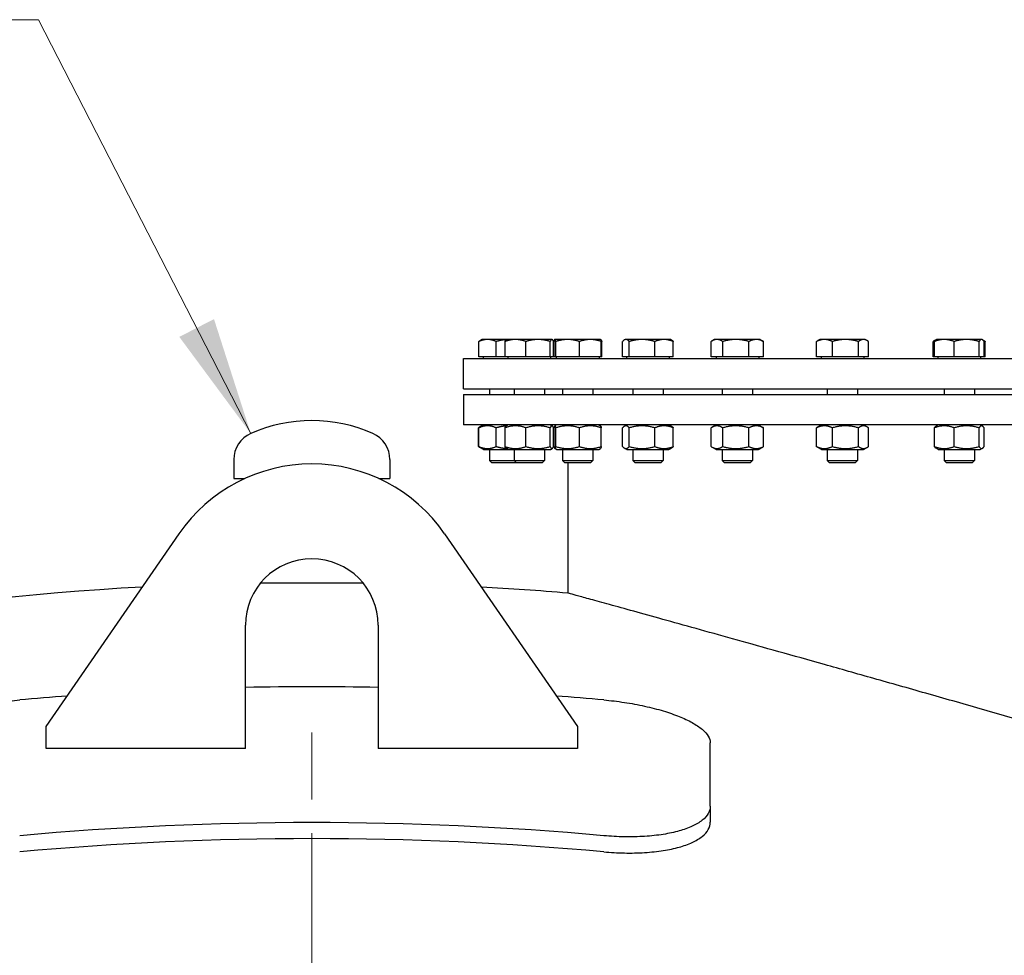
# Model space of a CAD drawing. Units: millimetres. Extents: x 0 to 42000, y -7179 to 89100.
# Drawn here: x 17374 to 19451, y 25616 to 27588 of the extents above; entities that cross this region are included whole.
import ezdxf

# ---------------------------------------------------------------- set-up
doc = ezdxf.new("R2010")
doc.units = ezdxf.units.MM
doc.header["$LTSCALE"] = 100
doc.linetypes.add('CHAIN', pattern=[0.3543, 0.2362, -0.0295, 0.0591, -0.0295])
for name, color, linetype, lineweight in [('Mittellinie (ISO)', 7, 'Continuous', 5), ('Sichtbar (ISO)', 7, 'Continuous', 25), ('Symbol (ISO)', 7, 'Continuous', 18)]:
    doc.layers.add(name, color=color, linetype=linetype, lineweight=lineweight)
doc.styles.add('Notiztext (DIN)', font='arial.ttf')
doc.dimstyles.new('Standard - Methode 2a (DIN)$7', dxfattribs={"dimscale": 100, "dimtxt": 3.5, "dimasz": 2.5, "dimexe": 3.175, "dimexo": 0.8, "dimgap": 0.8, "dimtad": 1, "dimtih": 1, "dimtoh": 1, "dimrnd": 1e-08, "dimtxsty": 'Notiztext (DIN)', "dimcen": 0.09, "dimdle": 10, "dimclrd": 256, "dimclre": 256, "dimclrt": 256, "dimazin": 2, "dimtfac": 1, "dimtmove": 0, "dimatfit": 3, "dimfxl": 0, "dimtolj": 1, "dimlwd": -1, "dimlwe": -1, "dimarcsym": 0})

msp = doc.modelspace()

# ---------------------------------------------------------------- linework, layer by layer
at = {"layer": 'Mittellinie (ISO)', "linetype": 'CHAIN', "ltscale": 23.990969}
msp.add_line((17990.3, 11706.6), (17990.3, 26099.3), dxfattribs=at)
at = {"layer": 'Sichtbar (ISO)'}
for p, q in [((18342.5, 26877.3), (18342.5, 26909.8)), ((18348.9, 26914.1), (18346.2, 26912.6)), ((18360.8, 26914.1), (18348.9, 26914.1)), ((18400.9, 26914.1), (18360.8, 26914.1)), ((18379.1, 26877.3), (18379.1, 26909.8)), ((18397.7, 26877.3), (18397.7, 26909.8)), ((18400.9, 26914.1), (18400.5, 26913.9)), ((18419.7, 26914.1), (18400.9, 26914.1)), ((18467.3, 26914.1), (18419.7, 26914.1)), ((18441.7, 26877.3), (18441.7, 26909.8)), ((18496.5, 26914.1), (18467.3, 26914.1)), ((18492.9, 26877.3), (18492.9, 26909.8)), ((18496.9, 26914.1), (18496.5, 26914.1)), ((18496.9, 26914.1), (18497.3, 26913.9)), ((18500.1, 26877.3), (18500.1, 26909.8)), ((18501.2, 26877.3), (18501.2, 26909.8)), ((18502.8, 26914.1), (18502.5, 26913.9)), ((18502.9, 26914.1), (18502.8, 26914.1)), ((18503, 26914.1), (18502.9, 26914.1)), ((18529.7, 26914.1), (18503, 26914.1)), ((18504.8, 26877.3), (18504.8, 26909.8)), ((18577.6, 26914.1), (18529.7, 26914.1)), ((18554.5, 26877.3), (18554.5, 26909.8)), ((18598.9, 26914.1), (18577.6, 26914.1)), ((18598.9, 26914.1), (18599, 26914.1)), ((18599, 26914.1), (18599.3, 26913.9)), ((18600.6, 26877.3), (18600.6, 26909.8)), ((18602.1, 26877.3), (18602.1, 26909.8)), ((18645.5, 26877.3), (18645.5, 26909.8)), ((18651, 26914.1), (18649.3, 26913.1)), ((18652.7, 26914.1), (18651, 26914.1)), ((18686.6, 26914.1), (18652.7, 26914.1)), ((18659.8, 26877.3), (18659.8, 26909.8)), ((18733, 26914.1), (18686.6, 26914.1)), ((18713.4, 26877.3), (18713.4, 26909.8)), ((18747, 26914.1), (18733, 26914.1)), ((18747, 26914.1), (18748.7, 26913.1)), ((18752.6, 26877.3), (18752.6, 26909.8)), ((18832.2, 26877.3), (18832.2, 26909.8)), ((18839.6, 26914.1), (18834, 26910.9)), ((18844.5, 26914.1), (18839.6, 26914.1)), ((18884.4, 26914.1), (18844.5, 26914.1)), ((18856.8, 26877.3), (18856.8, 26909.8)), ((18927.5, 26914.1), (18884.4, 26914.1)), ((18912.1, 26877.3), (18912.1, 26909.8)), ((18935.6, 26914.1), (18927.5, 26914.1)), ((18935.6, 26914.1), (18941.1, 26910.9)), ((18942.9, 26877.3), (18942.9, 26909.8)), ((19054.3, 26877.3), (19054.3, 26909.8)), ((19061.2, 26914.1), (19057.3, 26911.8)), ((19071.1, 26914.1), (19061.2, 26914.1)), ((19115.5, 26914.1), (19071.1, 26914.1)), ((19088, 26877.3), (19088, 26909.8)), ((19153.6, 26914.1), (19115.5, 26914.1)), ((19143, 26877.3), (19143, 26909.8)), ((19157.2, 26914.1), (19153.6, 26914.1)), ((19157.2, 26914.1), (19161.2, 26911.8)), ((19164.2, 26877.3), (19164.2, 26909.8)), ((19300.6, 26877.3), (19300.6, 26909.8)), ((19303.1, 26877.3), (19303.1, 26909.8)), ((19306.6, 26913.6), (19303.6, 26911.8)), ((19307.5, 26914.1), (19306.6, 26913.6)), ((19323.9, 26914.1), (19307.5, 26914.1)), ((19371, 26914.1), (19323.9, 26914.1)), ((19344.7, 26877.3), (19344.7, 26909.8)), ((19402.6, 26914.1), (19371, 26914.1)), ((19397.2, 26877.3), (19397.2, 26909.8)), ((19403.5, 26914.1), (19402.6, 26914.1)), ((19403.5, 26914.1), (19404.5, 26913.6)), ((19404.5, 26913.6), (19407.5, 26911.8)), ((19408, 26877.3), (19408, 26909.8)), ((19410.5, 26877.3), (19410.5, 26909.8)), ((18310.3, 26874.1), (21190.3, 26874.1)), ((18310.3, 26810.1), (18310.3, 26874.1)), ((18379.1, 26877.3), (18342.5, 26877.3)), ((18351.9, 26877.3), (18351.9, 26874.1)), ((18397.7, 26877.3), (18379.1, 26877.3)), ((18441.7, 26877.3), (18397.7, 26877.3)), ((18403.9, 26877.3), (18403.9, 26874.1)), ((18492.9, 26877.3), (18441.7, 26877.3)), ((18500.1, 26877.3), (18492.9, 26877.3)), ((18493.9, 26877.3), (18493.9, 26874.1)), ((18501.2, 26877.3), (18500.1, 26877.3)), ((18504.8, 26877.3), (18501.2, 26877.3)), ((18554.5, 26877.3), (18504.8, 26877.3)), ((18505.9, 26877.3), (18505.9, 26874.1)), ((18600.6, 26877.3), (18554.5, 26877.3)), ((18595.9, 26877.3), (18595.9, 26874.1)), ((18602.1, 26877.3), (18600.6, 26877.3)), ((18659.8, 26877.3), (18645.5, 26877.3)), ((18654, 26877.3), (18654, 26874.1)), ((18713.4, 26877.3), (18659.8, 26877.3)), ((18752.6, 26877.3), (18713.4, 26877.3)), ((18744, 26877.3), (18744, 26874.1)), ((18856.8, 26877.3), (18832.2, 26877.3)), ((18842.6, 26877.3), (18842.6, 26874.1)), ((18912.1, 26877.3), (18856.8, 26877.3)), ((18942.9, 26877.3), (18912.1, 26877.3)), ((18932.6, 26877.3), (18932.6, 26874.1)), ((19088, 26877.3), (19054.3, 26877.3)), ((19064.2, 26877.3), (19064.2, 26874.1)), ((19143, 26877.3), (19088, 26877.3)), ((19164.2, 26877.3), (19143, 26877.3)), ((19154.2, 26877.3), (19154.2, 26874.1)), ((19303.1, 26877.3), (19300.6, 26877.3)), ((19344.7, 26877.3), (19303.1, 26877.3)), ((19310.5, 26877.3), (19310.5, 26874.1)), ((19397.2, 26877.3), (19344.7, 26877.3)), ((19408, 26877.3), (19397.2, 26877.3)), ((19400.5, 26877.3), (19400.5, 26874.1)), ((19410.5, 26877.3), (19408, 26877.3)), ((18310.3, 26810.1), (21190.3, 26810.1)), ((18364.9, 26810.1), (18364.9, 26798.1)), ((18416.9, 26810.1), (18416.9, 26798.1)), ((18480.9, 26810.1), (18480.9, 26798.1)), ((18518.9, 26810.1), (18518.9, 26798.1)), ((18582.9, 26810.1), (18582.9, 26798.1)), ((18667, 26810.1), (18667, 26798.1)), ((18731, 26810.1), (18731, 26798.1)), ((18855.6, 26810.1), (18855.6, 26798.1)), ((18919.6, 26810.1), (18919.6, 26798.1)), ((19077.2, 26810.1), (19077.2, 26798.1)), ((19141.2, 26810.1), (19141.2, 26798.1)), ((19323.5, 26810.1), (19323.5, 26798.1)), ((19387.5, 26810.1), (19387.5, 26798.1)), ((18310.3, 26798.1), (21190.3, 26798.1)), ((18310.3, 26798.1), (18310.3, 26734.1)), ((21190.3, 26734.1), (18310.3, 26734.1)), ((18346.2, 26730.5), (18341.5, 26727.8)), ((18341.5, 26688.5), (18341.5, 26727.8)), ((18342.5, 26688.5), (18342.5, 26727.8)), ((18352.5, 26734.1), (18346.2, 26730.5)), ((18379.1, 26688.5), (18379.1, 26727.8)), ((18397.7, 26688.5), (18397.7, 26727.8)), ((18404.5, 26734.1), (18400.5, 26731.8)), ((18441.7, 26688.5), (18441.7, 26727.8)), ((18492.9, 26688.5), (18492.9, 26727.8)), ((18493.3, 26734.1), (18497.3, 26731.8)), ((18500.1, 26688.5), (18500.1, 26727.8)), ((18501.2, 26688.5), (18501.2, 26727.8)), ((18506.5, 26734.1), (18502.8, 26732)), ((18504.8, 26688.5), (18504.8, 26727.8)), ((18554.5, 26688.5), (18554.5, 26727.8)), ((18595.3, 26734.1), (18599, 26732)), ((18600.6, 26688.5), (18600.6, 26727.8)), ((18645.5, 26688.5), (18645.5, 26727.8)), ((18654.6, 26734.1), (18649.3, 26731.1)), ((18659.8, 26688.5), (18659.8, 26727.8)), ((18713.4, 26688.5), (18713.4, 26727.8)), ((18743.4, 26734.1), (18748.7, 26731.1)), ((18752.6, 26688.5), (18752.6, 26727.8)), ((18832.2, 26688.5), (18832.2, 26727.8)), ((18843.2, 26734.1), (18834, 26728.9)), ((18856.8, 26688.5), (18856.8, 26727.8)), ((18912.1, 26688.5), (18912.1, 26727.8)), ((18932, 26734.1), (18941.1, 26728.9)), ((18942.9, 26688.5), (18942.9, 26727.8)), ((19054.3, 26688.5), (19054.3, 26727.8)), ((19064.8, 26734.1), (19057.3, 26729.8)), ((19088, 26688.5), (19088, 26727.8)), ((19143, 26688.5), (19143, 26727.8)), ((19153.6, 26734.1), (19161.2, 26729.8)), ((19164.2, 26688.5), (19164.2, 26727.8)), ((19303.1, 26688.5), (19303.1, 26727.8)), ((19311.1, 26734.1), (19306.6, 26731.5)), ((19344.7, 26688.5), (19344.7, 26727.8)), ((19397.2, 26688.5), (19397.2, 26727.8)), ((19399.9, 26734.1), (19404.5, 26731.5)), ((19408, 26688.5), (19408, 26727.8)), ((18346.2, 26685.8), (18341.5, 26688.5)), ((18352.5, 26682.1), (18346.2, 26685.8)), ((18352.5, 26682.1), (18404.5, 26682.1)), ((18364.9, 26682.1), (18364.9, 26659)), ((18404.5, 26682.1), (18400.5, 26684.4)), ((18404.5, 26682.1), (18493.3, 26682.1)), ((18416.9, 26682.1), (18416.9, 26659)), ((18480.9, 26682.1), (18480.9, 26659)), ((18493.3, 26682.1), (18497.3, 26684.4)), ((18506.5, 26682.1), (18502.8, 26684.3)), ((18506.5, 26682.1), (18595.3, 26682.1)), ((18518.9, 26682.1), (18518.9, 26659)), ((18582.9, 26682.1), (18582.9, 26659)), ((18595.3, 26682.1), (18599, 26684.3)), ((18654.6, 26682.1), (18649.3, 26685.2)), ((18654.6, 26682.1), (18743.4, 26682.1)), ((18667, 26682.1), (18667, 26659)), ((18731, 26682.1), (18731, 26659)), ((18743.4, 26682.1), (18748.7, 26685.2)), ((18843.2, 26682.1), (18834, 26687.4)), ((18843.2, 26682.1), (18932, 26682.1)), ((18855.6, 26682.1), (18855.6, 26659)), ((18919.6, 26682.1), (18919.6, 26659)), ((18932, 26682.1), (18941.1, 26687.4)), ((19064.8, 26682.1), (19057.3, 26686.5)), ((19064.8, 26682.1), (19153.6, 26682.1)), ((19077.2, 26682.1), (19077.2, 26659)), ((19141.2, 26682.1), (19141.2, 26659)), ((19153.6, 26682.1), (19161.2, 26686.5)), ((19311.1, 26682.1), (19306.6, 26684.7)), ((19311.1, 26682.1), (19399.9, 26682.1)), ((19323.5, 26682.1), (19323.5, 26659)), ((19387.5, 26682.1), (19387.5, 26659)), ((19399.9, 26682.1), (19404.5, 26684.7)), ((17825.7, 26661), (17825.7, 26621)), ((18154.9, 26661), (18154.9, 26621)), ((18364.9, 26659), (18416.9, 26659)), ((18369.8, 26654.1), (18364.9, 26659)), ((18416.9, 26659), (18480.9, 26659)), ((18421.8, 26654.1), (18416.9, 26659)), ((18476, 26654.1), (18480.9, 26659)), ((18518.9, 26659), (18582.9, 26659)), ((18523.8, 26654.1), (18518.9, 26659)), ((18578, 26654.1), (18582.9, 26659)), ((18667, 26659), (18731, 26659)), ((18671.9, 26654.1), (18667, 26659)), ((18726.1, 26654.1), (18731, 26659)), ((18855.6, 26659), (18919.6, 26659)), ((18860.5, 26654.1), (18855.6, 26659)), ((18914.6, 26654.1), (18919.6, 26659)), ((19077.2, 26659), (19141.2, 26659)), ((19082.1, 26654.1), (19077.2, 26659)), ((19136.3, 26654.1), (19141.2, 26659)), ((19323.5, 26659), (19387.5, 26659)), ((19328.4, 26654.1), (19323.5, 26659)), ((19382.6, 26654.1), (19387.5, 26659)), ((18421.8, 26654.1), (18369.8, 26654.1)), ((18476, 26654.1), (18421.8, 26654.1)), ((18578, 26654.1), (18523.8, 26654.1)), ((18530.3, 26654.1), (18530.3, 26379.4)), ((18726.1, 26654.1), (18671.9, 26654.1)), ((18914.6, 26654.1), (18860.5, 26654.1)), ((19136.3, 26654.1), (19082.1, 26654.1)), ((19382.6, 26654.1), (19328.4, 26654.1)), ((17825.7, 26621), (17849.1, 26621)), ((18131.6, 26621), (18154.9, 26621)), ((17430.3, 26097.9), (17710.3, 26504.5)), ((18270.4, 26504.5), (18550.3, 26097.9)), ((17882.5, 26401), (18098.2, 26401)), ((17850.3, 26051.7), (17850.3, 26311.7)), ((18130.3, 26311.7), (18130.3, 26051.7)), ((17430.3, 26051.7), (17430.3, 26097.9)), ((18550.3, 26097.9), (18550.3, 26051.7)), ((18830.3, 25930.5), (18830.3, 26064.1)), ((17850.3, 26051.7), (17430.3, 26051.7)), ((18550.3, 26051.7), (18130.3, 26051.7)), ((18830.3, 25930.5), (18830.3, 25896.4))]:
    msp.add_line(p, q, dxfattribs=at)
for centre, radius, start, end in [((17990.3, 26423), 320, 66.2775, 113.7225), ((17885.7, 26661), 60, 113.7225, 180), ((18094.9, 26661), 60, 0, 66.2775), ((17990.3, 26311.7), 340, 34.5444, 145.4556), ((17990.3, 26311.7), 140, 0, 180), ((17990.3, 19982.1), 6420, 93.19122, 118.65444), ((17990.3, 19982.1), 6420, 85.17503, 86.80878)]:
    msp.add_arc(centre, radius, start, end, dxfattribs=at)
for centre, major_axis, start_param, end_param in [((17990.3, 20125.2), (6442.3, 0), 1.549063, 1.592529), ((17990.3, 20125.2), (6442.3, 0), 1.650893, 1.66656), ((17990.3, 20125.2), (6442.3, 0), 1.475032, 1.490699), ((17990.3, 19839), (-6442.3, 0), 4.616625, 4.808153), ((17990.3, 19839), (6406.2, 0), 1.474491, 1.667101)]:
    msp.add_ellipse(centre, major_axis=major_axis, ratio=0.940147, start_param=start_param, end_param=end_param, dxfattribs=at)
for points, weights in [([(18360.8, 26914.1), (18352.3, 26914.1), (18342.5, 26909.8)], [1, 1.0379548493, 1]), ([(18342.5, 26909.8), (18344.4, 26911.6), (18346.2, 26912.6)], [1, 1.01490424563, 1.01810318657]), ([(18379.1, 26909.8), (18369.3, 26914.1), (18360.8, 26914.1)], [1, 1.0379548493, 1]), ([(18400.5, 26913.9), (18390.5, 26913.2), (18379.1, 26909.8)], [1.0129744783, 1.02965077755, 1]), ([(18419.7, 26914.1), (18409.5, 26914.1), (18397.7, 26909.8)], [1, 1.0379548493, 1]), ([(18397.7, 26909.8), (18399.2, 26913.1), (18400.5, 26913.9)], [1, 1.02892942038, 1.01375847525]), ([(18441.7, 26909.8), (18429.9, 26914.1), (18419.7, 26914.1)], [1, 1.0379548493, 1]), ([(18467.3, 26914.1), (18455.4, 26914.1), (18441.7, 26909.8)], [1, 1.0379548493, 1]), ([(18492.9, 26909.8), (18479.1, 26914.1), (18467.3, 26914.1)], [1, 1.0379548493, 1]), ([(18496.5, 26914.1), (18494.8, 26914.1), (18492.9, 26909.8)], [1, 1.0379548493, 1]), ([(18500.1, 26909.8), (18498.2, 26914.1), (18496.5, 26914.1)], [1, 1.0379548493, 1]), ([(18502.7, 26914), (18501.4, 26913.4), (18499.9, 26910.3)], [1.01109857941, 1.0300185587, 1.00350477131]), ([(18503, 26914.1), (18502.2, 26914.1), (18501.2, 26909.8)], [1, 1.0379548493, 1]), ([(18504.8, 26909.8), (18503.9, 26914.1), (18503, 26914.1)], [1, 1.0379548493, 1]), ([(18529.7, 26914.1), (18518.1, 26914.1), (18504.8, 26909.8)], [1, 1.0379548493, 1]), ([(18554.5, 26909.8), (18541.2, 26914.1), (18529.7, 26914.1)], [1, 1.0379548493, 1]), ([(18577.6, 26914.1), (18566.9, 26914.1), (18554.5, 26909.8)], [1, 1.0379548493, 1]), ([(18600.6, 26909.8), (18588.3, 26914.1), (18577.6, 26914.1)], [1, 1.0379548493, 1]), ([(18599, 26914.1), (18599.8, 26913.6), (18600.6, 26909.8)], [1.00791402328, 1.03346724404, 1]), ([(18599.3, 26913.9), (18600.6, 26913.1), (18602.1, 26909.8)], [1.01375847525, 1.02892942038, 1]), ([(18602.1, 26909.8), (18601.3, 26910.1), (18600.5, 26910.4)], [1, 1.00256106224, 1.0047765012]), ([(18652.7, 26914.1), (18649.3, 26914.1), (18645.5, 26909.8)], [1, 1.0379548493, 1]), ([(18659.8, 26909.8), (18656, 26914.1), (18652.7, 26914.1)], [1, 1.0379548493, 1]), ([(18686.6, 26914.1), (18674.2, 26914.1), (18659.8, 26909.8)], [1, 1.0379548493, 1]), ([(18713.4, 26909.8), (18699, 26914.1), (18686.6, 26914.1)], [1, 1.0379548493, 1]), ([(18733, 26914.1), (18723.9, 26914.1), (18713.4, 26909.8)], [1, 1.0379548493, 1]), ([(18752.6, 26909.8), (18742.1, 26914.1), (18733, 26914.1)], [1, 1.0379548493, 1]), ([(18748.7, 26913.1), (18750.5, 26912.1), (18752.6, 26909.8)], [1.01895290532, 1.01965956375, 1]), ([(18844.5, 26914.1), (18838.8, 26914.1), (18832.2, 26909.8)], [1, 1.0379548493, 1]), ([(18856.8, 26909.8), (18850.2, 26914.1), (18844.5, 26914.1)], [1, 1.0379548493, 1]), ([(18884.4, 26914.1), (18871.6, 26914.1), (18856.8, 26909.8)], [1, 1.0379548493, 1]), ([(18912.1, 26909.8), (18897.2, 26914.1), (18884.4, 26914.1)], [1, 1.0379548493, 1]), ([(18927.5, 26914.1), (18920.3, 26914.1), (18912.1, 26909.8)], [1, 1.0379548493, 1]), ([(18942.9, 26909.8), (18934.6, 26914.1), (18927.5, 26914.1)], [1, 1.0379548493, 1]), ([(18941.1, 26910.9), (18941.9, 26910.4), (18942.9, 26909.8)], [1.00881298069, 1.00508876131, 1]), ([(19071.1, 26914.1), (19063.3, 26914.1), (19054.3, 26909.8)], [1, 1.0379548493, 1]), ([(19054.3, 26909.8), (19055.8, 26911), (19057.3, 26911.8)], [1, 1.01005189042, 1.01477953359]), ([(19088, 26909.8), (19079, 26914.1), (19071.1, 26914.1)], [1, 1.0379548493, 1]), ([(19115.5, 26914.1), (19102.7, 26914.1), (19088, 26909.8)], [1, 1.0379548493, 1]), ([(19143, 26909.8), (19128.2, 26914.1), (19115.5, 26914.1)], [1, 1.0379548493, 1]), ([(19153.6, 26914.1), (19148.7, 26914.1), (19143, 26909.8)], [1, 1.0379548493, 1]), ([(19164.2, 26909.8), (19158.5, 26914.1), (19153.6, 26914.1)], [1, 1.0379548493, 1]), ([(19305.6, 26912.9), (19303.2, 26911.8), (19300.6, 26909.8)], [1.01882795428, 1.01729321481, 1]), ([(19323.9, 26914.1), (19314.2, 26914.1), (19303.1, 26909.8)], [1, 1.0379548493, 1]), ([(19303.1, 26909.8), (19304.9, 26912.6), (19306.6, 26913.6)], [1, 1.02433062887, 1.01746737806]), ([(19344.7, 26909.8), (19333.6, 26914.1), (19323.9, 26914.1)], [1, 1.0379548493, 1]), ([(19371, 26914.1), (19358.8, 26914.1), (19344.7, 26909.8)], [1, 1.0379548493, 1]), ([(19397.2, 26909.8), (19383.1, 26914.1), (19371, 26914.1)], [1, 1.0379548493, 1]), ([(19402.6, 26914.1), (19400.1, 26914.1), (19397.2, 26909.8)], [1, 1.0379548493, 1]), ([(19408, 26909.8), (19405.1, 26914.1), (19402.6, 26914.1)], [1, 1.0379548493, 1]), ([(19410.5, 26909.8), (19408.6, 26910.7), (19406.9, 26911.4)], [1, 1.00758507282, 1.0121384735]), ([(19407.5, 26911.8), (19408.9, 26911), (19410.5, 26909.8)], [1.01477953359, 1.01005189042, 1]), ([(18344.4, 26729.3), (18343, 26728.6), (18341.5, 26727.8)], [1.02709504903, 1.01500241592, 1]), ([(18379.1, 26727.8), (18360.8, 26735.8), (18342.5, 26727.8)], [1, 1.15470053838, 1]), ([(18342.5, 26727.8), (18344.4, 26729.5), (18346.2, 26730.5)], [1, 1.02968981158, 1.04798360707]), ([(18400.5, 26731.8), (18390.5, 26731.1), (18379.1, 26727.8)], [1.07342668157, 1.05992928878, 1]), ([(18441.7, 26727.8), (18419.7, 26735.8), (18397.7, 26727.8)], [1, 1.15470053838, 1]), ([(18397.7, 26727.8), (18399.2, 26731.1), (18400.5, 26731.8)], [1, 1.05842950124, 1.07272203113]), ([(18492.9, 26727.8), (18467.3, 26735.8), (18441.7, 26727.8)], [1, 1.15470053838, 1]), ([(18500.1, 26727.8), (18496.5, 26735.8), (18492.9, 26727.8)], [1, 1.15470053838, 1]), ([(18504.8, 26727.8), (18503, 26735.8), (18501.2, 26727.8)], [1, 1.15470053838, 1]), ([(18554.5, 26727.8), (18529.7, 26735.8), (18504.8, 26727.8)], [1, 1.15470053838, 1]), ([(18600.6, 26727.8), (18577.6, 26735.8), (18554.5, 26727.8)], [1, 1.15470053838, 1]), ([(18599, 26732), (18599.8, 26731.6), (18600.6, 26727.8)], [1.07619568835, 1.06790002377, 1]), ([(18659.8, 26727.8), (18652.7, 26735.8), (18645.5, 26727.8)], [1, 1.15470053838, 1]), ([(18713.4, 26727.8), (18686.6, 26735.8), (18659.8, 26727.8)], [1, 1.15470053838, 1]), ([(18752.6, 26727.8), (18733, 26735.8), (18713.4, 26727.8)], [1, 1.15470053838, 1]), ([(18748.7, 26731.1), (18750.5, 26730), (18752.6, 26727.8)], [1.0586772248, 1.03934546673, 1]), ([(18856.8, 26727.8), (18844.5, 26735.8), (18832.2, 26727.8)], [1, 1.15470053838, 1]), ([(18912.1, 26727.8), (18884.4, 26735.8), (18856.8, 26727.8)], [1, 1.15470053838, 1]), ([(18942.9, 26727.8), (18927.5, 26735.8), (18912.1, 26727.8)], [1, 1.15470053838, 1]), ([(18941.1, 26728.9), (18941.9, 26728.4), (18942.9, 26727.8)], [1.01877797953, 1.0100406683, 1]), ([(19088, 26727.8), (19071.1, 26735.8), (19054.3, 26727.8)], [1, 1.15470053838, 1]), ([(19054.3, 26727.8), (19055.8, 26728.9), (19057.3, 26729.8)], [1, 1.01992921476, 1.03472368849]), ([(19143, 26727.8), (19115.5, 26735.8), (19088, 26727.8)], [1, 1.15470053838, 1]), ([(19164.2, 26727.8), (19153.6, 26735.8), (19143, 26727.8)], [1, 1.15470053838, 1]), ([(19344.7, 26727.8), (19323.9, 26735.8), (19303.1, 26727.8)], [1, 1.15470053838, 1]), ([(19303.1, 26727.8), (19304.9, 26730.5), (19306.6, 26731.5)], [1, 1.04891825007, 1.066899372]), ([(19397.2, 26727.8), (19371, 26735.8), (19344.7, 26727.8)], [1, 1.15470053838, 1]), ([(19408, 26727.8), (19402.6, 26735.8), (19397.2, 26727.8)], [1, 1.15470053838, 1]), ([(18341.5, 26688.5), (18343, 26687.6), (18344.4, 26686.9)], [1, 1.01500241592, 1.02709504903]), ([(18342.5, 26688.5), (18360.8, 26680.5), (18379.1, 26688.5)], [1, 1.15470053838, 1]), ([(18346.2, 26685.8), (18344.4, 26686.8), (18342.5, 26688.5)], [1.04798360707, 1.02968981158, 1]), ([(18379.1, 26688.5), (18390.5, 26685.1), (18400.5, 26684.4)], [1, 1.05992928878, 1.07342668157]), ([(18397.7, 26688.5), (18419.7, 26680.5), (18441.7, 26688.5)], [1, 1.15470053838, 1]), ([(18400.5, 26684.4), (18399.2, 26685.2), (18397.7, 26688.5)], [1.07272203113, 1.05842950124, 1]), ([(18441.7, 26688.5), (18467.3, 26680.5), (18492.9, 26688.5)], [1, 1.15470053838, 1]), ([(18492.9, 26688.5), (18496.5, 26680.5), (18500.1, 26688.5)], [1, 1.15470053838, 1]), ([(18501.2, 26688.5), (18503, 26680.5), (18504.8, 26688.5)], [1, 1.15470053838, 1]), ([(18504.8, 26688.5), (18529.7, 26680.5), (18554.5, 26688.5)], [1, 1.15470053838, 1]), ([(18554.5, 26688.5), (18577.6, 26680.5), (18600.6, 26688.5)], [1, 1.15470053838, 1]), ([(18600.6, 26688.5), (18599.8, 26684.7), (18599, 26684.3)], [1, 1.06790002377, 1.07619568835]), ([(18645.5, 26688.5), (18652.7, 26680.5), (18659.8, 26688.5)], [1, 1.15470053838, 1]), ([(18659.8, 26688.5), (18686.6, 26680.5), (18713.4, 26688.5)], [1, 1.15470053838, 1]), ([(18713.4, 26688.5), (18733, 26680.5), (18752.6, 26688.5)], [1, 1.15470053838, 1]), ([(18752.6, 26688.5), (18750.5, 26686.2), (18748.7, 26685.2)], [1, 1.03934546673, 1.0586772248]), ([(18832.2, 26688.5), (18844.5, 26680.5), (18856.8, 26688.5)], [1, 1.15470053838, 1]), ([(18856.8, 26688.5), (18884.4, 26680.5), (18912.1, 26688.5)], [1, 1.15470053838, 1]), ([(18912.1, 26688.5), (18927.5, 26680.5), (18942.9, 26688.5)], [1, 1.15470053838, 1]), ([(18942.9, 26688.5), (18941.9, 26687.9), (18941.1, 26687.4)], [1, 1.0100406683, 1.01877797953]), ([(19054.3, 26688.5), (19071.1, 26680.5), (19088, 26688.5)], [1, 1.15470053838, 1]), ([(19057.3, 26686.5), (19055.8, 26687.3), (19054.3, 26688.5)], [1.03472368849, 1.01992921476, 1]), ([(19088, 26688.5), (19115.5, 26680.5), (19143, 26688.5)], [1, 1.15470053838, 1]), ([(19143, 26688.5), (19153.6, 26680.5), (19164.2, 26688.5)], [1, 1.15470053838, 1]), ([(19303.1, 26688.5), (19323.9, 26680.5), (19344.7, 26688.5)], [1, 1.15470053838, 1]), ([(19306.6, 26684.7), (19304.9, 26685.7), (19303.1, 26688.5)], [1.066899372, 1.04891825007, 1]), ([(19344.7, 26688.5), (19371, 26680.5), (19397.2, 26688.5)], [1, 1.15470053838, 1]), ([(19397.2, 26688.5), (19402.6, 26680.5), (19408, 26688.5)], [1, 1.15470053838, 1])]:
    msp.add_rational_spline(points, weights, degree=2, dxfattribs=at)
for points, knots in [([(18887.7, 26280.3), (18860.9, 26287.8), (18834.8, 26295), (18785, 26308.9), (18761.2, 26315.5), (18716.5, 26327.9), (18695.6, 26333.7), (18657.2, 26344.4), (18639.7, 26349.2), (18608.4, 26357.9), (18594.6, 26361.7), (18571, 26368.2), (18561.2, 26370.9), (18545.6, 26375.2), (18539.8, 26376.8), (18532.2, 26378.9), (18530.3, 26379.4), (18530.3, 26379.4)], [0, 0, 0, 0, 2.895303, 2.895303, 5.790606, 5.790606, 8.685909, 8.685909, 11.581212, 11.581212, 14.476515, 14.476515, 17.371818, 17.371818, 20.267121, 20.267121, 23.162424, 23.162424, 23.162424, 23.162424]), ([(20970.3, 25668.6), (20970.3, 25668.6), (20968.5, 25669.2), (20960.8, 25671.5), (20955, 25673.3), (20939.4, 25678.2), (20929.6, 25681.2), (20905.9, 25688.5), (20892.1, 25692.8), (20860.8, 25702.4), (20843.3, 25707.8), (20804.9, 25719.6), (20784, 25726), (20739.3, 25739.7), (20715.5, 25746.9), (20665.7, 25762.1), (20639.7, 25770), (20585.6, 25786.5), (20556.5, 25795.3), (20495.1, 25813.8), (20462.9, 25823.5), (20395.9, 25843.7), (20361.1, 25854.1), (20289.4, 25875.6), (20252.5, 25886.6), (20177.3, 25909), (20139, 25920.3), (20061.4, 25943.3), (20022.2, 25954.8), (19943.7, 25977.9), (19904.4, 25989.5), (19826.3, 26012.3), (19787.6, 26023.6), (19711.6, 26045.7), (19673, 26056.9), (19595.2, 26079.4), (19556, 26090.7), (19477.7, 26113.2), (19438.6, 26124.4), (19361.2, 26146.6), (19322.9, 26157.5), (19247.8, 26178.9), (19211, 26189.3), (19139.3, 26209.6), (19104.6, 26219.4), (19037.6, 26238.3), (19005.4, 26247.3), (18944.1, 26264.5), (18915, 26272.6), (18887.7, 26280.3)], [116.995469, 116.995469, 116.995469, 116.995469, 119.895595, 119.895595, 122.795722, 122.795722, 125.695849, 125.695849, 128.595975, 128.595975, 131.496102, 131.496102, 134.396229, 134.396229, 137.296355, 137.296355, 140.196482, 140.196482, 143.169523, 143.169523, 146.142564, 146.142564, 149.115606, 149.115606, 152.088647, 152.088647, 155.061688, 155.061688, 158.034729, 158.034729, 161.00777, 161.00777, 163.980811, 163.980811, 166.941471, 166.941471, 169.902131, 169.902131, 172.86279, 172.86279, 175.82345, 175.82345, 178.78411, 178.78411, 181.744769, 181.744769, 184.705429, 184.705429, 187.666089, 187.666089, 187.666089, 187.666089]), ([(17150.3, 26064.1), (17150.3, 26068.5), (17151.7, 26073.1), (17157.3, 26082.7), (17161.6, 26087.5), (17173.1, 26097.2), (17180.2, 26101.9), (17196.6, 26111), (17205.9, 26115.4), (17225.8, 26123.4), (17237, 26127.3), (17261.5, 26134.7), (17274.8, 26138.1), (17302.4, 26144.2), (17316.8, 26146.8), (17345.7, 26151.2), (17360.3, 26153), (17374.3, 26154.2)], [8.466354, 8.466354, 8.466354, 8.466354, 9.520441, 9.520441, 10.574528, 10.574528, 11.628615, 11.628615, 12.682702, 12.682702, 13.741621, 13.741621, 14.800539, 14.800539, 15.859458, 15.859458, 16.918376, 16.918376, 16.918376, 16.918376]), ([(18606.3, 26154.2), (18620.4, 26153), (18634.9, 26151.2), (18663.9, 26146.8), (18678.3, 26144.2), (18705.9, 26138.1), (18719.1, 26134.7), (18743.6, 26127.3), (18754.9, 26123.4), (18774.8, 26115.4), (18784.1, 26111), (18800.5, 26101.9), (18807.6, 26097.2), (18819, 26087.5), (18823.3, 26082.7), (18829, 26073.1), (18830.3, 26068.5), (18830.3, 26064.1)], [8.466249, 8.466249, 8.466249, 8.466249, 9.525168, 9.525168, 10.584086, 10.584086, 11.643005, 11.643005, 12.701923, 12.701923, 13.75601, 13.75601, 14.810097, 14.810097, 15.864185, 15.864185, 16.918272, 16.918272, 16.918272, 16.918272]), ([(18830.3, 25930.5), (18830.3, 25925.3), (18829, 25920.1), (18823.3, 25909.9), (18819, 25905), (18807.6, 25895.8), (18800.5, 25891.6), (18784.1, 25884), (18774.8, 25880.7), (18754.9, 25875.2), (18743.6, 25872.7), (18719.1, 25868.8), (18705.9, 25867.4), (18678.3, 25865.7), (18663.9, 25865.4), (18634.9, 25865.9), (18620.4, 25866.7), (18606.3, 25868)], [8.466354, 8.466354, 8.466354, 8.466354, 9.520441, 9.520441, 10.574528, 10.574528, 11.628615, 11.628615, 12.682702, 12.682702, 13.741621, 13.741621, 14.800539, 14.800539, 15.859458, 15.859458, 16.918376, 16.918376, 16.918376, 16.918376]), ([(18606.3, 25833.9), (18620.4, 25832.6), (18634.9, 25831.8), (18663.9, 25831.3), (18678.3, 25831.6), (18705.9, 25833.3), (18719.1, 25834.7), (18743.6, 25838.6), (18754.9, 25841), (18774.8, 25846.6), (18784.1, 25849.9), (18800.5, 25857.4), (18807.6, 25861.7), (18819, 25870.8), (18823.3, 25875.7), (18829, 25885.9), (18830.3, 25891.2), (18830.3, 25896.4)], [-16.918863, -16.918863, -16.918863, -16.918863, -15.859897, -15.859897, -14.800931, -14.800931, -13.741965, -13.741965, -12.682998, -12.682998, -11.628919, -11.628919, -10.574839, -10.574839, -9.520759, -9.520759, -8.466679, -8.466679, -8.466679, -8.466679])]:
    msp.add_open_spline(points, degree=3, knots=knots, dxfattribs=at)

# ---------------------------------------------------------------- leaders
at = {"layer": 'Symbol (ISO)', "annotation_type": 0, "has_hookline": 1, "hookline_direction": 1, "text_width": 2721.7}
msp.add_leader([(17861.6, 26715.9), (17414, 27588.3), (17164, 27588.3)], dimstyle='Standard - Methode 2a (DIN)$7', override={"dimgap": 0, "dimtad": 1}, dxfattribs=at)

doc.saveas('drawing.dxf')
